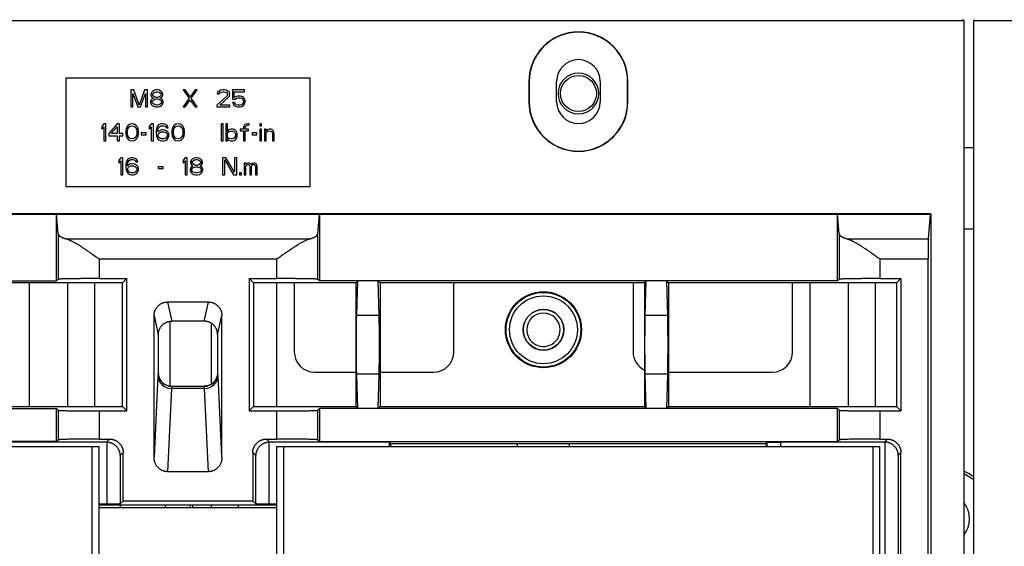
# Model space of a CAD drawing. Units: millimetres. Extents: x -992 to 2135, y -720 to 722.
# Drawn here: x 1256 to 1401, y 63 to 141 of the extents above; entities that cross this region are included whole.
import ezdxf

# ---------------------------------------------------------------- set-up
doc = ezdxf.new("R2010")
doc.units = ezdxf.units.MM

msp = doc.modelspace()

# ---------------------------------------------------------------- linework, layer by layer
for p, q in [((1166.56, 140.95), (1395.06, 140.95)), ((1395.06, 140.95), (1394.86, 141.05)), ((1395.06, 140.95), (1395.06, -24.75)), ((1396.56, 140.95), (1396.76, 141.05)), ((1396.56, -24.75), (1396.56, 140.95)), ((1396.56, 140.95), (1625.06, 140.95)), ((1262.81, 132.45), (1262.81, 116.45)), ((1298.81, 132.45), (1262.81, 132.45)), ((1298.81, 116.45), (1298.81, 132.45)), ((1272.84, 130.7), (1272.37, 130.7)), ((1272.37, 130.7), (1272.37, 128.2)), ((1273.62, 128.47), (1272.84, 130.7)), ((1274.4, 130.7), (1273.62, 128.47)), ((1274.87, 130.7), (1274.4, 130.7)), ((1274.87, 128.2), (1274.87, 130.7)), ((1275.86, 130.65), (1275.6, 130.49)), ((1276.12, 130.7), (1275.86, 130.65)), ((1276.33, 130.7), (1276.12, 130.7)), ((1276.59, 130.65), (1276.33, 130.7)), ((1276.85, 130.49), (1276.59, 130.65)), ((1280.08, 130.7), (1280.97, 129.48)), ((1280.39, 130.7), (1280.08, 130.7)), ((1281.12, 129.69), (1280.39, 130.7)), ((1281.85, 130.7), (1281.12, 129.69)), ((1281.28, 129.48), (1282.16, 130.7)), ((1282.16, 130.7), (1281.85, 130.7)), ((1285.39, 130.54), (1285.18, 130.33)), ((1285.6, 130.65), (1285.39, 130.54)), ((1285.97, 130.7), (1285.6, 130.65)), ((1286.17, 130.7), (1285.97, 130.7)), ((1286.49, 130.65), (1286.17, 130.7)), ((1286.7, 130.54), (1286.49, 130.65)), ((1286.9, 130.33), (1286.7, 130.54)), ((1287.37, 130.7), (1287.37, 129.32)), ((1289.14, 130.7), (1287.37, 130.7)), ((1289.14, 130.43), (1289.14, 130.7)), ((1331.02, 131.95), (1331.06, 131.95)), ((1331.02, 131.95), (1331.02, 128.95)), ((1331.06, 131.95), (1331.06, 128.95)), ((1335.16, 131.95), (1335.1, 131.95)), ((1335.1, 128.95), (1335.1, 131.95)), ((1341.46, 131.95), (1341.52, 131.95)), ((1341.52, 131.95), (1341.52, 128.95)), ((1345.56, 128.95), (1345.56, 131.95)), ((1345.6, 131.95), (1345.56, 131.95)), ((1345.6, 128.95), (1345.6, 131.95)), ((1272.68, 128.2), (1272.68, 130.17)), ((1272.68, 130.17), (1273.41, 128.2)), ((1273.83, 128.2), (1274.56, 130.17)), ((1274.56, 130.17), (1274.56, 128.2)), ((1275.39, 129.26), (1275.29, 129)), ((1275.45, 130.33), (1275.34, 130.06)), ((1275.34, 130.06), (1275.34, 129.9)), ((1275.34, 129.9), (1275.45, 129.69)), ((1275.6, 129.42), (1275.39, 129.26)), ((1275.6, 130.49), (1275.45, 130.33)), ((1275.45, 129.69), (1275.6, 129.53)), ((1275.55, 129), (1275.71, 129.21)), ((1275.6, 130.06), (1275.71, 130.22)), ((1275.6, 129.96), (1275.6, 130.06)), ((1275.71, 129.8), (1275.6, 129.96)), ((1275.6, 129.53), (1275.71, 129.48)), ((1275.71, 129.48), (1275.6, 129.42)), ((1275.71, 130.22), (1275.91, 130.38)), ((1275.91, 129.64), (1275.71, 129.8)), ((1275.71, 129.21), (1275.91, 129.32)), ((1275.91, 130.38), (1276.12, 130.43)), ((1276.12, 129.58), (1275.91, 129.64)), ((1275.91, 129.32), (1276.12, 129.37)), ((1276.12, 130.43), (1276.33, 130.43)), ((1276.33, 129.58), (1276.12, 129.58)), ((1276.12, 129.37), (1276.33, 129.37)), ((1276.33, 130.43), (1276.54, 130.38)), ((1276.54, 129.64), (1276.33, 129.58)), ((1276.33, 129.37), (1276.54, 129.32)), ((1276.54, 130.38), (1276.75, 130.22)), ((1276.75, 129.8), (1276.54, 129.64)), ((1276.54, 129.32), (1276.75, 129.21)), ((1276.75, 130.22), (1276.85, 130.06)), ((1276.85, 129.96), (1276.75, 129.8)), ((1276.75, 129.48), (1276.85, 129.53)), ((1276.85, 129.42), (1276.75, 129.48)), ((1276.75, 129.21), (1276.9, 129)), ((1277.01, 130.33), (1276.85, 130.49)), ((1276.85, 130.06), (1276.85, 129.96)), ((1276.85, 129.53), (1277.01, 129.69)), ((1277.06, 129.26), (1276.85, 129.42)), ((1277.11, 130.06), (1277.01, 130.33)), ((1277.01, 129.69), (1277.11, 129.9)), ((1277.16, 129), (1277.06, 129.26)), ((1277.11, 129.9), (1277.11, 130.06)), ((1280.97, 129.48), (1280.08, 128.2)), ((1280.39, 128.2), (1281.12, 129.21)), ((1281.12, 129.21), (1281.85, 128.2)), ((1282.16, 128.2), (1281.28, 129.48)), ((1286.54, 129.8), (1285.08, 128.47)), ((1285.18, 130.33), (1285.13, 130.11)), ((1285.13, 130.11), (1285.39, 130.11)), ((1285.39, 130.11), (1285.5, 130.27)), ((1285.5, 130.27), (1285.65, 130.38)), ((1285.5, 128.47), (1286.8, 129.64)), ((1285.65, 130.38), (1285.91, 130.43)), ((1285.91, 130.43), (1286.12, 130.43)), ((1286.12, 130.43), (1286.38, 130.38)), ((1286.38, 130.38), (1286.54, 130.27)), ((1286.54, 130.27), (1286.64, 130.11)), ((1286.64, 130.01), (1286.54, 129.8)), ((1286.64, 130.11), (1286.64, 130.01)), ((1286.8, 129.64), (1286.9, 129.8)), ((1286.96, 130.11), (1286.9, 130.33)), ((1286.9, 129.8), (1286.96, 130.01)), ((1286.96, 130.01), (1286.96, 130.11)), ((1287.37, 129.32), (1287.74, 129.32)), ((1287.63, 129.58), (1287.63, 130.43)), ((1287.63, 130.43), (1289.14, 130.43)), ((1287.89, 129.74), (1287.63, 129.58)), ((1287.74, 129.32), (1287.95, 129.48)), ((1288.15, 129.8), (1287.89, 129.74)), ((1287.95, 129.48), (1288.15, 129.53)), ((1288.47, 129.8), (1288.15, 129.8)), ((1288.15, 129.53), (1288.47, 129.53)), ((1288.73, 129.74), (1288.47, 129.8)), ((1288.47, 129.53), (1288.67, 129.48)), ((1288.67, 129.48), (1288.83, 129.37)), ((1288.99, 129.58), (1288.73, 129.74)), ((1288.83, 129.37), (1288.93, 129.21)), ((1288.93, 129.21), (1288.99, 129.05)), ((1289.14, 129.37), (1288.99, 129.58)), ((1289.25, 129.1), (1289.14, 129.37)), ((1289.25, 128.89), (1289.25, 129.1)), ((1272.37, 128.2), (1272.68, 128.2)), ((1273.41, 128.2), (1273.83, 128.2)), ((1274.56, 128.2), (1274.87, 128.2)), ((1275.29, 129), (1275.29, 128.84)), ((1275.29, 128.84), (1275.39, 128.57)), ((1275.39, 128.57), (1275.55, 128.41)), ((1275.55, 128.84), (1275.55, 129)), ((1275.71, 128.63), (1275.55, 128.84)), ((1275.55, 128.41), (1275.81, 128.25)), ((1275.91, 128.52), (1275.71, 128.63)), ((1275.81, 128.25), (1276.07, 128.2)), ((1276.12, 128.47), (1275.91, 128.52)), ((1276.07, 128.2), (1276.38, 128.2)), ((1276.33, 128.47), (1276.12, 128.47)), ((1276.54, 128.52), (1276.33, 128.47)), ((1276.38, 128.2), (1276.64, 128.25)), ((1276.75, 128.63), (1276.54, 128.52)), ((1276.64, 128.25), (1276.9, 128.41)), ((1276.9, 128.84), (1276.75, 128.63)), ((1276.9, 129), (1276.9, 128.84)), ((1276.9, 128.41), (1277.06, 128.57)), ((1277.06, 128.57), (1277.16, 128.84)), ((1277.16, 128.84), (1277.16, 129)), ((1280.08, 128.2), (1280.39, 128.2)), ((1281.85, 128.2), (1282.16, 128.2)), ((1285.08, 128.47), (1285.08, 128.2)), ((1285.08, 128.2), (1286.96, 128.2)), ((1286.96, 128.47), (1285.5, 128.47)), ((1286.96, 128.2), (1286.96, 128.47)), ((1287.37, 128.84), (1287.48, 128.63)), ((1287.68, 128.84), (1287.37, 128.84)), ((1287.48, 128.63), (1287.63, 128.41)), ((1287.63, 128.41), (1287.89, 128.25)), ((1287.79, 128.63), (1287.68, 128.84)), ((1287.95, 128.52), (1287.79, 128.63)), ((1287.89, 128.25), (1288.15, 128.2)), ((1288.15, 128.47), (1287.95, 128.52)), ((1288.47, 128.47), (1288.15, 128.47)), ((1288.15, 128.2), (1288.47, 128.2)), ((1288.67, 128.52), (1288.47, 128.47)), ((1288.47, 128.2), (1288.73, 128.25)), ((1288.83, 128.63), (1288.67, 128.52)), ((1288.73, 128.25), (1288.99, 128.41)), ((1288.93, 128.79), (1288.83, 128.63)), ((1288.99, 128.94), (1288.93, 128.79)), ((1288.99, 129.05), (1288.99, 128.94)), ((1288.99, 128.41), (1289.14, 128.63)), ((1289.14, 128.63), (1289.25, 128.89)), ((1331.02, 128.95), (1331.06, 128.95)), ((1335.16, 128.95), (1335.1, 128.95)), ((1341.46, 128.95), (1341.52, 128.95)), ((1345.6, 128.95), (1345.56, 128.95)), ((1268.41, 125.7), (1268.1, 125.33)), ((1268.1, 125.33), (1268.1, 124.9)), ((1268.1, 124.9), (1268.41, 125.27)), ((1268.73, 125.7), (1268.41, 125.7)), ((1268.41, 125.27), (1268.41, 123.2)), ((1268.73, 123.2), (1268.73, 125.7)), ((1270.39, 125.7), (1269.14, 124.26)), ((1269.51, 124.26), (1270.39, 125.27)), ((1270.71, 125.7), (1270.39, 125.7)), ((1270.39, 125.27), (1270.39, 124.26)), ((1270.71, 124.26), (1270.71, 125.7)), ((1271.7, 124.96), (1271.64, 124.69)), ((1271.75, 125.11), (1271.7, 124.96)), ((1271.85, 125.33), (1271.75, 125.11)), ((1272.01, 125.49), (1271.85, 125.33)), ((1271.9, 124.64), (1271.96, 124.96)), ((1271.96, 124.96), (1272.16, 125.27)), ((1272.27, 125.65), (1272.01, 125.49)), ((1272.16, 125.27), (1272.32, 125.38)), ((1272.58, 125.7), (1272.27, 125.65)), ((1272.32, 125.38), (1272.58, 125.43)), ((1272.89, 125.65), (1272.58, 125.7)), ((1272.58, 125.43), (1272.84, 125.38)), ((1272.84, 125.38), (1273, 125.27)), ((1273.15, 125.49), (1272.89, 125.65)), ((1273, 125.27), (1273.21, 124.96)), ((1273.31, 125.33), (1273.15, 125.49)), ((1273.21, 124.96), (1273.26, 124.64)), ((1273.41, 125.11), (1273.31, 125.33)), ((1273.47, 124.96), (1273.41, 125.11)), ((1273.52, 124.69), (1273.47, 124.96)), ((1275.39, 125.7), (1275.08, 125.33)), ((1275.08, 125.33), (1275.08, 124.9)), ((1275.08, 124.9), (1275.39, 125.27)), ((1275.71, 125.7), (1275.39, 125.7)), ((1275.39, 125.27), (1275.39, 123.2)), ((1275.71, 123.2), (1275.71, 125.7)), ((1276.17, 125.01), (1276.12, 124.64)), ((1276.28, 125.27), (1276.17, 125.01)), ((1276.43, 125.49), (1276.28, 125.27)), ((1276.38, 124.64), (1276.43, 124.96)), ((1276.7, 124.74), (1276.38, 124.53)), ((1276.7, 125.65), (1276.43, 125.49)), ((1276.43, 124.96), (1276.49, 125.11)), ((1276.49, 125.11), (1276.59, 125.27)), ((1276.59, 125.27), (1276.75, 125.38)), ((1276.96, 125.7), (1276.7, 125.65)), ((1276.96, 124.8), (1276.7, 124.74)), ((1276.75, 125.38), (1276.9, 125.43)), ((1276.9, 125.43), (1277.22, 125.43)), ((1277.16, 125.7), (1276.96, 125.7)), ((1277.22, 124.8), (1276.96, 124.8)), ((1277.42, 125.65), (1277.16, 125.7)), ((1277.22, 125.43), (1277.37, 125.38)), ((1277.48, 124.74), (1277.22, 124.8)), ((1277.37, 125.38), (1277.53, 125.27)), ((1277.68, 125.49), (1277.42, 125.65)), ((1277.74, 124.58), (1277.48, 124.74)), ((1277.53, 125.27), (1277.63, 125.11)), ((1277.63, 125.11), (1277.89, 125.11)), ((1277.84, 125.27), (1277.68, 125.49)), ((1277.89, 125.11), (1277.84, 125.27)), ((1278.47, 124.96), (1278.41, 124.69)), ((1278.52, 125.11), (1278.47, 124.96)), ((1278.62, 125.33), (1278.52, 125.11)), ((1278.78, 125.49), (1278.62, 125.33)), ((1278.67, 124.64), (1278.73, 124.96)), ((1278.73, 124.96), (1278.93, 125.27)), ((1279.04, 125.65), (1278.78, 125.49)), ((1278.93, 125.27), (1279.09, 125.38)), ((1279.35, 125.7), (1279.04, 125.65)), ((1279.09, 125.38), (1279.35, 125.43)), ((1279.66, 125.65), (1279.35, 125.7)), ((1279.35, 125.43), (1279.61, 125.38)), ((1279.61, 125.38), (1279.77, 125.27)), ((1279.92, 125.49), (1279.66, 125.65)), ((1279.77, 125.27), (1279.98, 124.96)), ((1280.08, 125.33), (1279.92, 125.49)), ((1279.98, 124.96), (1280.03, 124.64)), ((1280.18, 125.11), (1280.08, 125.33)), ((1280.24, 124.96), (1280.18, 125.11)), ((1280.29, 124.69), (1280.24, 124.96)), ((1285.97, 125.7), (1285.71, 125.7)), ((1285.71, 125.7), (1285.71, 123.2)), ((1285.97, 123.2), (1285.97, 125.7)), ((1286.64, 125.7), (1286.38, 125.7)), ((1286.38, 125.7), (1286.38, 123.2)), ((1286.64, 124.58), (1286.64, 125.7)), ((1286.8, 124.8), (1286.7, 124.69)), ((1286.9, 124.85), (1286.8, 124.8)), ((1287.11, 124.9), (1286.9, 124.85)), ((1287.42, 124.9), (1287.11, 124.9)), ((1287.63, 124.85), (1287.42, 124.9)), ((1287.79, 124.74), (1287.63, 124.85)), ((1287.95, 124.58), (1287.79, 124.74)), ((1288.99, 124.9), (1288.47, 124.9)), ((1288.47, 124.9), (1288.47, 124.69)), ((1289.04, 125.38), (1288.99, 125.22)), ((1288.99, 125.22), (1288.99, 124.9)), ((1289.14, 125.54), (1289.04, 125.38)), ((1289.35, 125.65), (1289.14, 125.54)), ((1289.25, 125.17), (1289.3, 125.33)), ((1289.25, 124.9), (1289.25, 125.17)), ((1289.72, 124.9), (1289.25, 124.9)), ((1289.3, 125.33), (1289.4, 125.43)), ((1289.61, 125.7), (1289.35, 125.65)), ((1289.4, 125.43), (1289.51, 125.49)), ((1289.51, 125.49), (1289.82, 125.54)), ((1289.82, 125.7), (1289.61, 125.7)), ((1289.72, 124.69), (1289.72, 124.9)), ((1289.82, 125.54), (1289.82, 125.7)), ((1291.64, 125.7), (1291.38, 125.7)), ((1291.38, 125.7), (1291.38, 125.43)), ((1291.38, 125.43), (1291.64, 125.43)), ((1291.38, 124.9), (1291.38, 123.2)), ((1291.64, 124.9), (1291.38, 124.9)), ((1291.64, 125.43), (1291.64, 125.7)), ((1291.64, 123.2), (1291.64, 124.9)), ((1292.06, 124.9), (1292.06, 123.2)), ((1292.32, 124.9), (1292.06, 124.9)), ((1292.32, 124.64), (1292.32, 124.9)), ((1292.42, 124.74), (1292.32, 124.64)), ((1292.58, 124.85), (1292.42, 124.74)), ((1292.79, 124.9), (1292.58, 124.85)), ((1293, 124.9), (1292.79, 124.9)), ((1293.15, 124.85), (1293, 124.9)), ((1293.31, 124.74), (1293.15, 124.85)), ((1293.41, 124.64), (1293.31, 124.74)), ((1269.14, 124.26), (1269.14, 123.94)), ((1269.14, 123.94), (1270.39, 123.94)), ((1270.39, 124.26), (1269.51, 124.26)), ((1270.39, 123.94), (1270.39, 123.2)), ((1271.23, 124.26), (1270.71, 124.26)), ((1270.71, 123.94), (1271.23, 123.94)), ((1270.71, 123.2), (1270.71, 123.94)), ((1271.23, 123.94), (1271.23, 124.26)), ((1271.64, 124.69), (1271.64, 124.21)), ((1271.64, 124.21), (1271.7, 123.94)), ((1271.7, 123.94), (1271.75, 123.79)), ((1271.75, 123.79), (1271.85, 123.57)), ((1271.85, 123.57), (1272.01, 123.41)), ((1271.9, 124.26), (1271.9, 124.64)), ((1271.96, 123.94), (1271.9, 124.26)), ((1272.16, 123.63), (1271.96, 123.94)), ((1272.01, 123.41), (1272.27, 123.25)), ((1272.32, 123.52), (1272.16, 123.63)), ((1272.58, 123.47), (1272.32, 123.52)), ((1272.84, 123.52), (1272.58, 123.47)), ((1273, 123.63), (1272.84, 123.52)), ((1272.89, 123.25), (1273.15, 123.41)), ((1273.21, 123.94), (1273, 123.63)), ((1273.15, 123.41), (1273.31, 123.57)), ((1273.26, 124.26), (1273.21, 123.94)), ((1273.26, 124.64), (1273.26, 124.26)), ((1273.31, 123.57), (1273.41, 123.79)), ((1273.41, 123.79), (1273.47, 123.94)), ((1273.47, 123.94), (1273.52, 124.21)), ((1273.52, 124.21), (1273.52, 124.69)), ((1273.93, 124.37), (1273.93, 124.1)), ((1274.66, 124.37), (1273.93, 124.37)), ((1273.93, 124.1), (1274.66, 124.1)), ((1274.66, 124.1), (1274.66, 124.37)), ((1276.12, 124.64), (1276.12, 124.26)), ((1276.12, 124.26), (1276.17, 123.89)), ((1276.17, 123.89), (1276.28, 123.63)), ((1276.28, 123.63), (1276.43, 123.41)), ((1276.38, 124.53), (1276.38, 124.64)), ((1276.43, 124.1), (1276.49, 124.26)), ((1276.43, 123.94), (1276.43, 124.1)), ((1276.49, 123.79), (1276.43, 123.94)), ((1276.43, 123.41), (1276.7, 123.25)), ((1276.49, 124.26), (1276.59, 124.37)), ((1276.59, 123.63), (1276.49, 123.79)), ((1276.59, 124.37), (1276.75, 124.48)), ((1276.75, 123.52), (1276.59, 123.63)), ((1276.75, 124.48), (1276.9, 124.53)), ((1276.9, 123.47), (1276.75, 123.52)), ((1276.9, 124.53), (1277.27, 124.53)), ((1277.27, 123.47), (1276.9, 123.47)), ((1277.27, 124.53), (1277.42, 124.48)), ((1277.42, 123.52), (1277.27, 123.47)), ((1277.42, 124.48), (1277.58, 124.37)), ((1277.58, 123.63), (1277.42, 123.52)), ((1277.48, 123.25), (1277.74, 123.41)), ((1277.58, 124.37), (1277.68, 124.26)), ((1277.68, 123.79), (1277.58, 123.63)), ((1277.68, 124.26), (1277.74, 124.1)), ((1277.74, 123.94), (1277.68, 123.79)), ((1277.89, 124.42), (1277.74, 124.58)), ((1277.74, 124.1), (1277.74, 123.94)), ((1277.74, 123.41), (1277.89, 123.63)), ((1278, 124.16), (1277.89, 124.42)), ((1277.89, 123.63), (1278, 123.89)), ((1278, 123.89), (1278, 124.16)), ((1278.41, 124.69), (1278.41, 124.21)), ((1278.41, 124.21), (1278.47, 123.94)), ((1278.47, 123.94), (1278.52, 123.79)), ((1278.52, 123.79), (1278.62, 123.57)), ((1278.62, 123.57), (1278.78, 123.41)), ((1278.67, 124.26), (1278.67, 124.64)), ((1278.73, 123.94), (1278.67, 124.26)), ((1278.93, 123.63), (1278.73, 123.94)), ((1278.78, 123.41), (1279.04, 123.25)), ((1279.09, 123.52), (1278.93, 123.63)), ((1279.35, 123.47), (1279.09, 123.52)), ((1279.61, 123.52), (1279.35, 123.47)), ((1279.77, 123.63), (1279.61, 123.52)), ((1279.66, 123.25), (1279.92, 123.41)), ((1279.98, 123.94), (1279.77, 123.63)), ((1279.92, 123.41), (1280.08, 123.57)), ((1280.03, 124.26), (1279.98, 123.94)), ((1280.03, 124.64), (1280.03, 124.26)), ((1280.08, 123.57), (1280.18, 123.79)), ((1280.18, 123.79), (1280.24, 123.94)), ((1280.24, 123.94), (1280.29, 124.21)), ((1280.29, 124.21), (1280.29, 124.69)), ((1286.7, 124.69), (1286.64, 124.58)), ((1286.64, 124.32), (1286.75, 124.48)), ((1286.64, 123.79), (1286.64, 124.32)), ((1286.75, 123.63), (1286.64, 123.79)), ((1286.64, 123.2), (1286.64, 123.52)), ((1286.64, 123.52), (1286.7, 123.41)), ((1286.7, 123.41), (1286.8, 123.31)), ((1286.75, 124.48), (1286.9, 124.58)), ((1286.9, 123.52), (1286.75, 123.63)), ((1286.8, 123.31), (1286.9, 123.25)), ((1286.9, 124.58), (1287.11, 124.64)), ((1287.11, 123.47), (1286.9, 123.52)), ((1287.11, 124.64), (1287.42, 124.64)), ((1287.32, 123.47), (1287.11, 123.47)), ((1287.53, 123.52), (1287.32, 123.47)), ((1287.42, 124.64), (1287.63, 124.53)), ((1287.68, 123.63), (1287.53, 123.52)), ((1287.63, 124.53), (1287.74, 124.37)), ((1287.63, 123.25), (1287.79, 123.36)), ((1287.79, 123.89), (1287.68, 123.63)), ((1287.74, 124.37), (1287.79, 124.21)), ((1287.79, 124.21), (1287.79, 123.89)), ((1287.79, 123.36), (1288, 123.63)), ((1288, 124.48), (1287.95, 124.58)), ((1288.05, 124.26), (1288, 124.48)), ((1288, 123.63), (1288.05, 123.84)), ((1288.05, 123.84), (1288.05, 124.26)), ((1288.47, 124.69), (1288.99, 124.69)), ((1288.99, 124.69), (1288.99, 123.2)), ((1289.25, 124.69), (1289.72, 124.69)), ((1289.25, 123.2), (1289.25, 124.69)), ((1290.97, 124.37), (1290.24, 124.37)), ((1290.24, 124.37), (1290.24, 124.1)), ((1290.24, 124.1), (1290.97, 124.1)), ((1290.97, 124.1), (1290.97, 124.37)), ((1292.32, 124.42), (1292.42, 124.53)), ((1292.32, 123.2), (1292.32, 124.42)), ((1292.42, 124.53), (1292.58, 124.64)), ((1292.58, 124.64), (1292.79, 124.69)), ((1292.79, 124.69), (1293, 124.64)), ((1293, 124.64), (1293.1, 124.58)), ((1293.1, 124.58), (1293.21, 124.48)), ((1293.21, 124.48), (1293.26, 124.21)), ((1293.26, 124.21), (1293.26, 123.2)), ((1293.47, 124.48), (1293.41, 124.64)), ((1293.52, 124.21), (1293.47, 124.48)), ((1293.52, 123.2), (1293.52, 124.21)), ((1268.41, 123.2), (1268.73, 123.2)), ((1270.39, 123.2), (1270.71, 123.2)), ((1272.27, 123.25), (1272.58, 123.2)), ((1272.58, 123.2), (1272.89, 123.25)), ((1275.39, 123.2), (1275.71, 123.2)), ((1276.7, 123.25), (1276.96, 123.2)), ((1276.96, 123.2), (1277.22, 123.2)), ((1277.22, 123.2), (1277.48, 123.25)), ((1279.04, 123.25), (1279.35, 123.2)), ((1279.35, 123.2), (1279.66, 123.25)), ((1285.71, 123.2), (1285.97, 123.2)), ((1286.38, 123.2), (1286.64, 123.2)), ((1286.9, 123.25), (1287.11, 123.2)), ((1287.11, 123.2), (1287.42, 123.2)), ((1287.42, 123.2), (1287.63, 123.25)), ((1288.99, 123.2), (1289.25, 123.2)), ((1291.38, 123.2), (1291.64, 123.2)), ((1292.06, 123.2), (1292.32, 123.2)), ((1293.26, 123.2), (1293.52, 123.2)), ((1396.56, 122.17), (1395.06, 122.17)), ((1270.91, 120.7), (1270.6, 120.33)), ((1271.23, 120.7), (1270.91, 120.7)), ((1271.23, 118.2), (1271.23, 120.7)), ((1271.96, 120.49), (1271.8, 120.27)), ((1272.22, 120.65), (1271.96, 120.49)), ((1272.11, 120.27), (1272.27, 120.38)), ((1272.48, 120.7), (1272.22, 120.65)), ((1272.27, 120.38), (1272.42, 120.43)), ((1272.42, 120.43), (1272.74, 120.43)), ((1272.68, 120.7), (1272.48, 120.7)), ((1272.95, 120.65), (1272.68, 120.7)), ((1272.74, 120.43), (1272.89, 120.38)), ((1272.89, 120.38), (1273.05, 120.27)), ((1273.21, 120.49), (1272.95, 120.65)), ((1273.36, 120.27), (1273.21, 120.49)), ((1280.39, 120.7), (1280.08, 120.33)), ((1280.71, 120.7), (1280.39, 120.7)), ((1280.71, 118.2), (1280.71, 120.7)), ((1281.43, 120.49), (1281.28, 120.33)), ((1281.7, 120.65), (1281.43, 120.49)), ((1281.54, 120.22), (1281.75, 120.38)), ((1281.96, 120.7), (1281.7, 120.65)), ((1281.75, 120.38), (1281.96, 120.43)), ((1282.16, 120.7), (1281.96, 120.7)), ((1281.96, 120.43), (1282.16, 120.43)), ((1282.42, 120.65), (1282.16, 120.7)), ((1282.16, 120.43), (1282.37, 120.38)), ((1282.37, 120.38), (1282.58, 120.22)), ((1282.68, 120.49), (1282.42, 120.65)), ((1282.84, 120.33), (1282.68, 120.49)), ((1285.91, 120.7), (1285.91, 118.2)), ((1286.38, 120.7), (1285.91, 120.7)), ((1286.23, 118.2), (1286.23, 120.38)), ((1286.23, 120.38), (1287.53, 118.2)), ((1287.68, 118.57), (1286.38, 120.7)), ((1288, 120.7), (1287.68, 120.7)), ((1287.68, 120.7), (1287.68, 118.57)), ((1288, 118.2), (1288, 120.7)), ((1270.6, 120.33), (1270.6, 119.9)), ((1270.6, 119.9), (1270.91, 120.27)), ((1270.91, 120.27), (1270.91, 118.2)), ((1271.7, 120.01), (1271.64, 119.64)), ((1271.64, 119.64), (1271.64, 119.26)), ((1271.64, 119.26), (1271.7, 118.89)), ((1271.8, 120.27), (1271.7, 120.01)), ((1271.9, 119.64), (1271.96, 119.96)), ((1272.22, 119.74), (1271.9, 119.53)), ((1271.9, 119.53), (1271.9, 119.64)), ((1271.96, 119.96), (1272.01, 120.11)), ((1271.96, 119.1), (1272.01, 119.26)), ((1271.96, 118.94), (1271.96, 119.1)), ((1272.01, 118.79), (1271.96, 118.94)), ((1272.01, 120.11), (1272.11, 120.27)), ((1272.01, 119.26), (1272.11, 119.37)), ((1272.11, 119.37), (1272.27, 119.48)), ((1272.48, 119.8), (1272.22, 119.74)), ((1272.27, 119.48), (1272.42, 119.53)), ((1272.42, 119.53), (1272.79, 119.53)), ((1272.74, 119.8), (1272.48, 119.8)), ((1273, 119.74), (1272.74, 119.8)), ((1272.79, 119.53), (1272.95, 119.48)), ((1272.95, 119.48), (1273.1, 119.37)), ((1273.26, 119.58), (1273, 119.74)), ((1273.05, 120.27), (1273.15, 120.11)), ((1273.1, 119.37), (1273.21, 119.26)), ((1273.15, 120.11), (1273.41, 120.11)), ((1273.21, 119.26), (1273.26, 119.1)), ((1273.26, 118.94), (1273.21, 118.79)), ((1273.41, 119.42), (1273.26, 119.58)), ((1273.26, 119.1), (1273.26, 118.94)), ((1273.41, 120.11), (1273.36, 120.27)), ((1273.52, 119.16), (1273.41, 119.42)), ((1273.52, 118.89), (1273.52, 119.16)), ((1276.43, 119.37), (1276.43, 119.1)), ((1277.16, 119.37), (1276.43, 119.37)), ((1276.43, 119.1), (1277.16, 119.1)), ((1277.16, 119.1), (1277.16, 119.37)), ((1280.08, 120.33), (1280.08, 119.9)), ((1280.08, 119.9), (1280.39, 120.27)), ((1280.39, 120.27), (1280.39, 118.2)), ((1281.23, 119.26), (1281.12, 119)), ((1281.12, 119), (1281.12, 118.84)), ((1281.28, 120.33), (1281.17, 120.06)), ((1281.17, 120.06), (1281.17, 119.9)), ((1281.17, 119.9), (1281.28, 119.69)), ((1281.43, 119.42), (1281.23, 119.26)), ((1281.28, 119.69), (1281.43, 119.53)), ((1281.38, 119), (1281.54, 119.21)), ((1281.38, 118.84), (1281.38, 119)), ((1281.43, 120.06), (1281.54, 120.22)), ((1281.43, 119.96), (1281.43, 120.06)), ((1281.54, 119.8), (1281.43, 119.96)), ((1281.43, 119.53), (1281.54, 119.48)), ((1281.54, 119.48), (1281.43, 119.42)), ((1281.75, 119.64), (1281.54, 119.8)), ((1281.54, 119.21), (1281.75, 119.32)), ((1281.96, 119.58), (1281.75, 119.64)), ((1281.75, 119.32), (1281.96, 119.37)), ((1282.16, 119.58), (1281.96, 119.58)), ((1281.96, 119.37), (1282.16, 119.37)), ((1282.37, 119.64), (1282.16, 119.58)), ((1282.16, 119.37), (1282.37, 119.32)), ((1282.58, 119.8), (1282.37, 119.64)), ((1282.37, 119.32), (1282.58, 119.21)), ((1282.58, 120.22), (1282.68, 120.06)), ((1282.68, 119.96), (1282.58, 119.8)), ((1282.58, 119.48), (1282.68, 119.53)), ((1282.68, 119.42), (1282.58, 119.48)), ((1282.58, 119.21), (1282.74, 119)), ((1282.68, 120.06), (1282.68, 119.96)), ((1282.68, 119.53), (1282.84, 119.69)), ((1282.89, 119.26), (1282.68, 119.42)), ((1282.74, 119), (1282.74, 118.84)), ((1282.95, 120.06), (1282.84, 120.33)), ((1282.84, 119.69), (1282.95, 119.9)), ((1283, 119), (1282.89, 119.26)), ((1282.95, 119.9), (1282.95, 120.06)), ((1283, 118.84), (1283, 119)), ((1289.35, 119.9), (1289.09, 119.9)), ((1289.09, 119.9), (1289.09, 118.2)), ((1289.35, 119.74), (1289.35, 119.9)), ((1289.46, 119.85), (1289.35, 119.74)), ((1289.35, 119.53), (1289.46, 119.64)), ((1289.35, 118.2), (1289.35, 119.53)), ((1289.61, 119.9), (1289.46, 119.85)), ((1289.46, 119.64), (1289.61, 119.69)), ((1289.82, 119.9), (1289.61, 119.9)), ((1289.61, 119.69), (1289.72, 119.69)), ((1289.72, 119.69), (1289.82, 119.64)), ((1289.98, 119.85), (1289.82, 119.9)), ((1289.82, 119.64), (1289.87, 119.58)), ((1289.87, 119.58), (1289.92, 119.48)), ((1289.92, 119.48), (1289.92, 118.2)), ((1290.13, 119.69), (1289.98, 119.85)), ((1290.29, 119.85), (1290.13, 119.69)), ((1290.18, 119.48), (1290.24, 119.58)), ((1290.18, 118.2), (1290.18, 119.48)), ((1290.24, 119.58), (1290.29, 119.64)), ((1290.45, 119.9), (1290.29, 119.85)), ((1290.29, 119.64), (1290.39, 119.69)), ((1290.39, 119.69), (1290.55, 119.69)), ((1290.65, 119.9), (1290.45, 119.9)), ((1290.55, 119.69), (1290.65, 119.64)), ((1290.81, 119.85), (1290.65, 119.9)), ((1290.65, 119.64), (1290.71, 119.58)), ((1290.71, 119.58), (1290.76, 119.48)), ((1290.76, 119.48), (1290.76, 118.2)), ((1290.91, 119.74), (1290.81, 119.85)), ((1291.02, 119.48), (1290.91, 119.74)), ((1291.02, 118.2), (1291.02, 119.48)), ((1270.91, 118.2), (1271.23, 118.2)), ((1271.7, 118.89), (1271.8, 118.63)), ((1271.8, 118.63), (1271.96, 118.41)), ((1271.96, 118.41), (1272.22, 118.25)), ((1272.11, 118.63), (1272.01, 118.79)), ((1272.27, 118.52), (1272.11, 118.63)), ((1272.22, 118.25), (1272.48, 118.2)), ((1272.42, 118.47), (1272.27, 118.52)), ((1272.79, 118.47), (1272.42, 118.47)), ((1272.48, 118.2), (1272.74, 118.2)), ((1272.74, 118.2), (1273, 118.25)), ((1272.95, 118.52), (1272.79, 118.47)), ((1273.1, 118.63), (1272.95, 118.52)), ((1273, 118.25), (1273.26, 118.41)), ((1273.21, 118.79), (1273.1, 118.63)), ((1273.26, 118.41), (1273.41, 118.63)), ((1273.41, 118.63), (1273.52, 118.89)), ((1280.39, 118.2), (1280.71, 118.2)), ((1281.12, 118.84), (1281.23, 118.57)), ((1281.23, 118.57), (1281.38, 118.41)), ((1281.54, 118.63), (1281.38, 118.84)), ((1281.38, 118.41), (1281.64, 118.25)), ((1281.75, 118.52), (1281.54, 118.63)), ((1281.64, 118.25), (1281.9, 118.2)), ((1281.96, 118.47), (1281.75, 118.52)), ((1281.9, 118.2), (1282.22, 118.2)), ((1282.16, 118.47), (1281.96, 118.47)), ((1282.37, 118.52), (1282.16, 118.47)), ((1282.22, 118.2), (1282.48, 118.25)), ((1282.58, 118.63), (1282.37, 118.52)), ((1282.48, 118.25), (1282.74, 118.41)), ((1282.74, 118.84), (1282.58, 118.63)), ((1282.74, 118.41), (1282.89, 118.57)), ((1282.89, 118.57), (1283, 118.84)), ((1285.91, 118.2), (1286.23, 118.2)), ((1287.53, 118.2), (1288, 118.2)), ((1288.67, 118.47), (1288.41, 118.47)), ((1288.41, 118.47), (1288.41, 118.2)), ((1288.41, 118.2), (1288.67, 118.2)), ((1288.67, 118.2), (1288.67, 118.47)), ((1289.09, 118.2), (1289.35, 118.2)), ((1289.92, 118.2), (1290.18, 118.2)), ((1290.76, 118.2), (1291.02, 118.2)), ((1262.81, 116.45), (1298.81, 116.45)), ((1390.21, 112.45), (1171.41, 112.45)), ((1185.16, 112.4), (1261.46, 112.4)), ((1261.46, 102.55), (1261.46, 112.4)), ((1261.46, 112.4), (1300.16, 112.4)), ((1261.71, 109.48), (1261.46, 112.4)), ((1299.91, 109.48), (1300.16, 112.4)), ((1300.16, 112.4), (1300.16, 102.55)), ((1300.16, 112.4), (1376.46, 112.4)), ((1376.46, 102.55), (1376.46, 112.4)), ((1376.71, 109.48), (1376.46, 112.4)), ((1376.46, 112.4), (1390.16, 112.4)), ((1389.85, 108.75), (1390.16, 112.4)), ((1390.16, 112.4), (1390.21, 112.45)), ((1390.21, 112.45), (1390.21, -24.75)), ((1261.71, 109.48), (1261.71, 102.8)), ((1299.91, 102.8), (1299.91, 109.48)), ((1376.71, 109.48), (1376.71, 102.8)), ((1396.56, 110.17), (1395.06, 110.17)), ((1262.91, 108.75), (1298.71, 108.75)), ((1377.91, 108.75), (1389.85, 108.75)), ((1267.71, 105.81), (1293.91, 105.81)), ((1267.71, 105.81), (1267.71, 102.9)), ((1293.91, 102.9), (1293.91, 105.81)), ((1382.71, 105.81), (1382.71, 102.9)), ((1382.71, 105.81), (1389.81, 105.81)), ((1389.81, -26.4), (1389.81, 105.81)), ((1234.31, 102.55), (1261.46, 102.55)), ((1271.18, 102.27), (1234.59, 102.27)), ((1257.46, 84.03), (1257.46, 102.27)), ((1261.46, 102.55), (1261.71, 102.8)), ((1263.06, 102.27), (1263.06, 84.03)), ((1267.06, 102.27), (1267.06, 84.03)), ((1267.71, 102.9), (1271.81, 102.9)), ((1271.18, 102.27), (1271.81, 102.9)), ((1271.18, 84.03), (1271.18, 102.27)), ((1271.81, 83.4), (1271.81, 102.9)), ((1289.81, 102.9), (1290.44, 102.27)), ((1289.81, 102.9), (1289.81, 83.4)), ((1289.81, 102.9), (1293.91, 102.9)), ((1305.53, 102.27), (1290.44, 102.27)), ((1290.44, 102.27), (1290.44, 84.03)), ((1293.86, 102.27), (1293.86, 84.03)), ((1296.46, 102.11), (1296.46, 92.11)), ((1300.16, 102.55), (1299.91, 102.8)), ((1305.81, 102.55), (1300.16, 102.55)), ((1305.53, 102.27), (1305.81, 102.55)), ((1305.53, 102.27), (1305.53, 84.03)), ((1305.66, 97.48), (1305.81, 102.55)), ((1308.81, 102.55), (1305.81, 102.55)), ((1348.31, 102.55), (1308.81, 102.55)), ((1309.09, 102.27), (1308.81, 102.55)), ((1308.96, 97.48), (1308.81, 102.55)), ((1309.09, 102.27), (1309.09, 84.03)), ((1348.03, 102.27), (1309.09, 102.27)), ((1319.96, 92.11), (1319.96, 102.11)), ((1346.36, 102.11), (1346.36, 92.11)), ((1348.03, 102.27), (1348.31, 102.55)), ((1348.03, 102.27), (1348.03, 84.03)), ((1348.16, 97.48), (1348.31, 102.55)), ((1351.31, 102.55), (1348.31, 102.55)), ((1376.46, 102.55), (1351.31, 102.55)), ((1351.59, 102.27), (1351.31, 102.55)), ((1351.46, 97.48), (1351.31, 102.55)), ((1385.18, 102.27), (1351.59, 102.27)), ((1351.59, 102.27), (1351.59, 84.03)), ((1369.86, 92.11), (1369.86, 102.11)), ((1372.46, 84.03), (1372.46, 102.27)), ((1376.46, 102.55), (1376.71, 102.8)), ((1378.06, 102.27), (1378.06, 84.03)), ((1382.06, 84.03), (1382.06, 102.27)), ((1382.71, 102.9), (1385.81, 102.9)), ((1385.18, 102.27), (1385.81, 102.9)), ((1385.18, 102.27), (1385.18, 84.03)), ((1385.81, 102.9), (1385.81, 83.4)), ((1277.81, 99.45), (1278.43, 96.62)), ((1283.81, 99.45), (1277.81, 99.45)), ((1283.19, 96.62), (1283.81, 99.45)), ((1275.81, 76.57), (1275.81, 97.45)), ((1275.81, 97.45), (1276.44, 94.62)), ((1285.18, 94.62), (1285.81, 97.45)), ((1285.81, 76.57), (1285.81, 97.45)), ((1308.96, 97.48), (1305.66, 97.48)), ((1351.46, 97.48), (1348.16, 97.48)), ((1278.16, 87.05), (1278.16, 96.61)), ((1283.19, 96.62), (1278.43, 96.62)), ((1284.26, 87.35), (1284.26, 96.31)), ((1276.44, 94.62), (1276.44, 89.03)), ((1285.18, 94.62), (1285.18, 89.03)), ((1276.39, 88.6), (1275.81, 76.57)), ((1276.44, 89.03), (1276.43, 89.02)), ((1285.19, 89.02), (1285.18, 89.03)), ((1285.81, 76.57), (1285.23, 88.6)), ((1299.46, 89.11), (1305.53, 89.11)), ((1305.81, 83.75), (1305.66, 88.82)), ((1308.96, 88.82), (1305.66, 88.82)), ((1308.81, 83.75), (1308.96, 88.82)), ((1309.09, 89.11), (1316.96, 89.11)), ((1351.46, 88.82), (1348.16, 88.82)), ((1348.31, 83.75), (1348.16, 88.82)), ((1351.31, 83.75), (1351.46, 88.82)), ((1351.59, 89.11), (1366.86, 89.11)), ((1278.44, 87.03), (1278.43, 87.02)), ((1283.19, 87.02), (1278.43, 87.02)), ((1278.44, 87.03), (1283.18, 87.03)), ((1283.19, 87.02), (1283.18, 87.03)), ((1278.39, 86.72), (1277.8, 74.45)), ((1283.23, 86.72), (1278.39, 86.72)), ((1283.82, 74.45), (1283.23, 86.72)), ((1234.31, 83.75), (1261.46, 83.75)), ((1234.59, 84.03), (1271.18, 84.03)), ((1261.46, 83.75), (1261.71, 83.5)), ((1261.46, 78.9), (1261.46, 83.75)), ((1261.71, 83.5), (1261.71, 79.14)), ((1267.71, 83.4), (1271.81, 83.4)), ((1267.71, 83.4), (1267.71, 79.25)), ((1271.81, 83.4), (1271.18, 84.03)), ((1290.44, 84.03), (1289.81, 83.4)), ((1289.81, 83.4), (1293.91, 83.4)), ((1290.44, 84.03), (1305.53, 84.03)), ((1293.91, 79.25), (1293.91, 83.4)), ((1300.16, 83.75), (1299.91, 83.5)), ((1299.91, 79.14), (1299.91, 83.5)), ((1300.16, 83.75), (1300.16, 78.9)), ((1305.81, 83.75), (1300.16, 83.75)), ((1305.53, 84.03), (1305.81, 83.75)), ((1308.81, 83.75), (1305.81, 83.75)), ((1309.09, 84.03), (1308.81, 83.75)), ((1348.31, 83.75), (1308.81, 83.75)), ((1309.09, 84.03), (1348.03, 84.03)), ((1348.03, 84.03), (1348.31, 83.75)), ((1351.31, 83.75), (1348.31, 83.75)), ((1351.59, 84.03), (1351.31, 83.75)), ((1376.46, 83.75), (1351.31, 83.75)), ((1351.59, 84.03), (1385.18, 84.03)), ((1376.46, 78.9), (1376.46, 83.75)), ((1376.46, 83.75), (1376.71, 83.5)), ((1376.71, 83.5), (1376.71, 79.14)), ((1382.71, 83.4), (1385.81, 83.4)), ((1382.71, 83.4), (1382.71, 79.25)), ((1385.18, 84.03), (1385.81, 83.4)), ((1261.46, 78.9), (1185.16, 78.9)), ((1268.81, 78.79), (1251.13, 78.79)), ((1261.71, 79.14), (1261.46, 78.9)), ((1267.71, 79.25), (1269.27, 79.25)), ((1269.27, 79.25), (1268.81, 78.79)), ((1268.84, 78.79), (1268.84, 69.67)), ((1292.35, 79.25), (1293.91, 79.25)), ((1292.81, 78.79), (1292.35, 79.25)), ((1292.78, 69.67), (1292.78, 78.79)), ((1310.49, 78.79), (1292.81, 78.79)), ((1299.91, 79.14), (1300.16, 78.9)), ((1300.16, 78.9), (1376.46, 78.9)), ((1310.66, 78.62), (1310.49, 78.79)), ((1310.49, 78.16), (1310.49, 78.79)), ((1310.66, 78.16), (1310.66, 78.62)), ((1310.66, 78.62), (1365.96, 78.62)), ((1329.36, 78.16), (1329.36, 78.62)), ((1336.96, 78.62), (1336.96, 78.16)), ((1365.96, 78.62), (1366.13, 78.79)), ((1365.96, 78.62), (1365.96, 78.16)), ((1366.13, 78.16), (1366.13, 78.79)), ((1368.13, 78.16), (1368.13, 78.82)), ((1383.39, 78.82), (1368.13, 78.82)), ((1376.71, 79.14), (1376.46, 78.9)), ((1382.71, 79.25), (1383.81, 79.25)), ((1383.81, 79.25), (1383.39, 78.82)), ((1383.42, 78.82), (1383.42, -16.57)), ((1179.91, 78.16), (1266.71, 78.16)), ((1266.71, 78.16), (1267.71, 78.16)), ((1266.71, -16.15), (1266.71, 78.16)), ((1267.71, -16.15), (1267.71, 78.16)), ((1271.27, 77.25), (1270.84, 76.82)), ((1271.27, 70.12), (1271.27, 77.25)), ((1290.78, 76.82), (1290.35, 77.25)), ((1290.35, 77.25), (1290.35, 70.12)), ((1293.91, -16.15), (1293.91, 78.16)), ((1293.91, 78.16), (1294.91, 78.16)), ((1294.91, -16.15), (1294.91, 78.16)), ((1294.91, 78.16), (1381.71, 78.16)), ((1381.71, 78.16), (1382.71, 78.16)), ((1381.71, -16.15), (1381.71, 78.16)), ((1382.71, -16.15), (1382.71, 78.16)), ((1385.81, 77.25), (1385.42, 76.86)), ((1385.42, 76.86), (1385.42, -14.61)), ((1385.81, -15), (1385.81, 77.25)), ((1270.84, 76.82), (1270.84, 69.7)), ((1290.78, 69.7), (1290.78, 76.82)), ((1283.82, 74.45), (1277.8, 74.45)), ((1268.84, 69.67), (1267.71, 69.67)), ((1271.27, 70.12), (1270.84, 69.7)), ((1290.35, 70.12), (1271.27, 70.12)), ((1290.78, 69.7), (1290.35, 70.12)), ((1293.91, 69.67), (1292.78, 69.67)), ((1293.91, 69.5), (1267.71, 69.5)), ((1293.91, 69.12), (1267.71, 69.12)), ((1284.26, 69.12), (1284.26, 69.5)), ((1288.26, 69.12), (1288.26, 69.5)), ((1293.86, 69.5), (1293.86, 69.12))]:
    msp.add_line(p, q)
for centre, radius in [((1338.31, 130.17), 2.65), ((1333.16, 95.36), 5.6), ((1333.16, 95.36), 5.5), ((1333.16, 95.36), 5), ((1333.16, 95.36), 3)]:
    msp.add_circle(centre, radius)
for centre, radius, start, end in [((1338.31, 131.95), 7.29, 0, 180), ((1338.31, 131.95), 7.25, 0, 180), ((1338.31, 131.95), 3.21, 0, 180), ((1338.31, 130.17), 3, 0, 180), ((1338.31, 130.17), 3, 180, 0), ((1338.31, 128.95), 7.29, 180, 0), ((1338.31, 128.95), 7.25, 180, 0), ((1338.31, 128.95), 3.21, 180, 0), ((1299.46, 102.11), 3, 176.8422, 180), ((1316.96, 102.11), 3, 0, 3.1578), ((1349.36, 102.11), 3, 176.8422, 180), ((1366.86, 102.11), 3, 0, 3.1578), ((1333.16, 95.36), 3, 90, 180), ((1333.16, 95.36), 3, 0, 180), ((1333.16, 95.36), 2.46, 90, 180), ((1333.16, 95.36), 3, 225, 90), ((1333.16, 95.36), 2.46, 0, 90), ((1333.16, 95.36), 3, 180, 225), ((1333.16, 95.36), 3, 180, 0), ((1333.16, 95.36), 2.46, 180, 225), ((1333.16, 95.36), 2.46, 225, 0), ((1299.46, 92.11), 3, 180, 270), ((1316.96, 92.11), 3, 270, 0), ((1349.36, 92.11), 3, 180, 243.7357), ((1366.86, 92.11), 3, 270, 0), ((1392.16, 67.51), 7.56, 54.3961, 67.4364), ((1392.16, 67.51), 7.2, 52.3301, 66.2481), ((1392.16, 67.51), 3.77, 320.1936, 39.8064), ((1274.16, 67.51), 3.78, 148.1821, 154.6392), ((1274.16, 67.51), 3.78, 25.3608, 31.8179), ((1274.16, 67.51), 7.2, 12.9775, 16.0469), ((1274.16, 67.51), 7.56, 12.3531, 15.2682)]:
    msp.add_arc(centre, radius, start, end)
for centre, major_axis, ratio, start_param, end_param in [((1278.39, 88.6), (-2, 0.1), 0.939566, 0.050998, 1.615825), ((1278.43, 89.02), (1.41, -1.41), 0.999695, 3.927143, 5.497635), ((1283.19, 89.02), (1.41, 1.41), 0.999695, 3.927143, 5.497635), ((1283.23, 88.6), (2, 0.1), 0.939566, 4.66736, 6.232188), ((1268.81, 76.79), (-1.41, -1.41), 0.999695, 3.90969, 3.926839), ((1292.81, 76.79), (-1.41, 1.41), 0.999695, 5.497939, 5.515088), ((1383.39, 76.82), (-1.41, -1.41), 0.999695, 3.90969, 3.926839)]:
    msp.add_ellipse(centre, major_axis=major_axis, ratio=ratio, start_param=start_param, end_param=end_param)
for points, weights in [([(1261.71, 109.48), (1261.73, 109.21), (1262.14, 108.96), (1262.91, 108.75)], [1, 0.967425325783, 0.967425325783, 1]), ([(1298.71, 108.75), (1299.48, 108.96), (1299.89, 109.21), (1299.91, 109.48)], [1, 0.967425325783, 0.967425325783, 1]), ([(1376.71, 109.48), (1376.73, 109.21), (1377.14, 108.96), (1377.91, 108.75)], [1, 0.967425325783, 0.967425325783, 1]), ([(1389.85, 108.75), (1389.83, 108.45), (1389.81, 107.3), (1389.81, 105.81)], [1, 0.850330495448, 0.850330495448, 1]), ([(1267.71, 102.9), (1264.24, 102.9), (1261.77, 102.86), (1261.71, 102.8)], [1, 0.808833632769, 0.808833632769, 1]), ([(1299.91, 102.8), (1299.85, 102.86), (1297.38, 102.9), (1293.91, 102.9)], [1, 0.808833632769, 0.808833632769, 1]), ([(1382.71, 102.9), (1379.24, 102.9), (1376.77, 102.86), (1376.71, 102.8)], [1, 0.808833632769, 0.808833632769, 1]), ([(1275.81, 97.45), (1275.81, 98.62), (1276.64, 99.45), (1277.81, 99.45)], [1, 0.805060490827, 0.805060490827, 1]), ([(1283.81, 99.45), (1284.98, 99.45), (1285.81, 98.62), (1285.81, 97.45)], [1, 0.805060490827, 0.805060490827, 1]), ([(1305.66, 88.82), (1305.59, 90.98), (1305.59, 95.32), (1305.66, 97.48)], [1, 0.666666666668, 0.666666666668, 1]), ([(1308.96, 88.82), (1309.03, 90.98), (1309.03, 95.32), (1308.96, 97.48)], [1, 0.666666666668, 0.666666666668, 1]), ([(1348.16, 88.82), (1348.09, 90.98), (1348.09, 95.32), (1348.16, 97.48)], [1, 0.666666666668, 0.666666666668, 1]), ([(1351.46, 88.82), (1351.53, 90.98), (1351.53, 95.32), (1351.46, 97.48)], [1, 0.666666666668, 0.666666666668, 1]), ([(1276.44, 94.62), (1276.44, 95.8), (1277.26, 96.62), (1278.43, 96.62)], [1, 0.805060490827, 0.805060490827, 1]), ([(1285.18, 94.62), (1285.18, 95.8), (1284.36, 96.62), (1283.19, 96.62)], [1, 0.805060490827, 0.805060490827, 1]), ([(1276.44, 89.03), (1276.44, 87.86), (1277.26, 87.03), (1278.44, 87.03)], [1, 0.804809640383, 0.804809640383, 1]), ([(1285.18, 89.03), (1285.18, 87.86), (1284.35, 87.03), (1283.18, 87.03)], [1, 0.804809640383, 0.804809640383, 1]), ([(1261.71, 83.5), (1261.77, 83.44), (1264.24, 83.4), (1267.71, 83.4)], [1, 0.808833632769, 0.808833632769, 1]), ([(1293.91, 83.4), (1297.38, 83.4), (1299.85, 83.44), (1299.91, 83.5)], [1, 0.808833632769, 0.808833632769, 1]), ([(1376.71, 83.5), (1376.77, 83.44), (1379.24, 83.4), (1382.71, 83.4)], [1, 0.808833632769, 0.808833632769, 1]), ([(1267.71, 79.25), (1264.24, 79.25), (1261.77, 79.21), (1261.71, 79.14)], [1, 0.808833632769, 0.808833632769, 1]), ([(1270.84, 76.82), (1270.82, 77.96), (1270, 78.77), (1268.84, 78.79)], [1, 0.808833632767, 0.808833632767, 1]), ([(1269.27, 79.25), (1270.44, 79.25), (1271.27, 78.42), (1271.27, 77.25)], [1, 0.804809640386, 0.804809640386, 1]), ([(1290.35, 77.25), (1290.35, 78.42), (1291.18, 79.25), (1292.35, 79.25)], [1, 0.804809640394, 0.804809640394, 1]), ([(1292.78, 78.79), (1291.62, 78.77), (1290.8, 77.96), (1290.78, 76.82)], [1, 0.808833632771, 0.808833632771, 1]), ([(1299.91, 79.14), (1299.85, 79.21), (1297.38, 79.25), (1293.91, 79.25)], [1, 0.808833632769, 0.808833632769, 1]), ([(1366.13, 78.79), (1366.15, 78.81), (1366.97, 78.82), (1368.13, 78.82)], [1, 0.808833632769, 0.808833632769, 1]), ([(1382.71, 79.25), (1379.24, 79.25), (1376.77, 79.21), (1376.71, 79.14)], [1, 0.808833632769, 0.808833632769, 1]), ([(1385.42, 76.86), (1385.4, 78), (1384.58, 78.8), (1383.42, 78.82)], [1, 0.808833632771, 0.808833632771, 1]), ([(1383.81, 79.25), (1384.98, 79.25), (1385.81, 78.42), (1385.81, 77.25)], [1, 0.804809640386, 0.804809640386, 1]), ([(1277.8, 74.45), (1276.63, 74.45), (1275.81, 75.32), (1275.81, 76.57)], [1, 0.806142685223, 0.806142685223, 1]), ([(1285.81, 76.57), (1285.81, 75.32), (1284.99, 74.45), (1283.82, 74.45)], [1, 0.806142685222, 0.806142685222, 1]), ([(1270.84, 69.7), (1270.82, 69.68), (1270, 69.67), (1268.84, 69.67)], [1, 0.808833632769, 0.808833632769, 1]), ([(1292.78, 69.67), (1291.62, 69.67), (1290.8, 69.68), (1290.78, 69.7)], [1, 0.808833632769, 0.808833632769, 1])]:
    msp.add_rational_spline(points, weights, degree=3)
for points, knots in [([(1262.91, 108.75), (1262.94, 108.74), (1262.99, 108.73), (1263.07, 108.7), (1263.15, 108.67), (1263.24, 108.64), (1263.33, 108.6), (1263.43, 108.56), (1263.53, 108.51), (1263.63, 108.46), (1263.75, 108.4), (1263.9, 108.33), (1264.09, 108.22), (1264.31, 108.1), (1264.53, 107.97), (1264.7, 107.86), (1264.86, 107.76), (1264.99, 107.68), (1265.13, 107.59), (1265.27, 107.5), (1265.41, 107.4), (1265.55, 107.31), (1265.69, 107.22), (1265.83, 107.12), (1265.98, 107.02), (1266.15, 106.9), (1266.33, 106.78), (1266.55, 106.62), (1266.82, 106.44), (1267.11, 106.23), (1267.37, 106.05), (1267.57, 105.91), (1267.67, 105.84), (1267.71, 105.81)], [0, 0, 0, 0, 0.030322, 0.060132, 0.089899, 0.119681, 0.149444, 0.179092, 0.208664, 0.238112, 0.267514, 0.306346, 0.354407, 0.411324, 0.458236, 0.495351, 0.522731, 0.549754, 0.576162, 0.602292, 0.627682, 0.652597, 0.676847, 0.700888, 0.726463, 0.75375, 0.784419, 0.816736, 0.860831, 0.910015, 0.953827, 0.982142, 1, 1, 1, 1]), ([(1293.91, 105.81), (1294.01, 105.88), (1294.21, 106.02), (1294.5, 106.23), (1294.79, 106.43), (1295.08, 106.64), (1295.37, 106.84), (1295.66, 107.03), (1295.95, 107.23), (1296.23, 107.42), (1296.51, 107.6), (1296.78, 107.77), (1297.03, 107.93), (1297.28, 108.08), (1297.51, 108.21), (1297.72, 108.33), (1297.92, 108.43), (1298.11, 108.52), (1298.28, 108.6), (1298.43, 108.66), (1298.58, 108.71), (1298.67, 108.74), (1298.71, 108.75)], [0, 0, 0, 0, 0.044965, 0.090239, 0.135822, 0.182022, 0.228531, 0.276338, 0.325135, 0.375603, 0.426756, 0.479166, 0.532156, 0.585627, 0.639006, 0.691897, 0.744407, 0.796261, 0.847825, 0.898828, 0.949555, 1, 1, 1, 1]), ([(1377.91, 108.75), (1377.94, 108.74), (1377.99, 108.73), (1378.07, 108.7), (1378.15, 108.67), (1378.24, 108.64), (1378.33, 108.6), (1378.43, 108.56), (1378.53, 108.51), (1378.63, 108.46), (1378.75, 108.4), (1378.9, 108.33), (1379.09, 108.22), (1379.31, 108.1), (1379.53, 107.97), (1379.7, 107.86), (1379.86, 107.76), (1379.99, 107.68), (1380.13, 107.59), (1380.27, 107.5), (1380.41, 107.4), (1380.55, 107.31), (1380.69, 107.22), (1380.83, 107.12), (1380.98, 107.02), (1381.15, 106.9), (1381.33, 106.78), (1381.55, 106.62), (1381.82, 106.44), (1382.11, 106.23), (1382.37, 106.05), (1382.57, 105.91), (1382.67, 105.84), (1382.71, 105.81)], [0, 0, 0, 0, 0.030322, 0.060132, 0.089899, 0.119681, 0.149444, 0.179092, 0.208664, 0.238112, 0.267514, 0.306346, 0.354407, 0.411324, 0.458236, 0.495351, 0.522731, 0.549754, 0.576162, 0.602292, 0.627682, 0.652597, 0.676847, 0.700888, 0.726463, 0.75375, 0.784419, 0.816736, 0.860831, 0.910015, 0.953827, 0.982142, 1, 1, 1, 1]), ([(1276.43, 89.02), (1276.42, 89.01), (1276.42, 89), (1276.41, 88.94), (1276.41, 88.91), (1276.4, 88.81), (1276.39, 88.75), (1276.39, 88.65), (1276.39, 88.63), (1276.39, 88.6)], [0, 0, 0, 0, 0.322712, 0.322712, 0.61144, 0.61144, 0.906229, 0.906229, 1, 1, 1, 1]), ([(1285.23, 88.6), (1285.23, 88.68), (1285.22, 88.76), (1285.22, 88.87), (1285.21, 88.91), (1285.21, 88.98), (1285.2, 89), (1285.2, 89.02), (1285.19, 89.02), (1285.19, 89.02)], [0, 0, 0, 0, 0.321629, 0.321629, 0.609405, 0.609405, 0.903385, 0.903385, 1, 1, 1, 1]), ([(1278.43, 87.02), (1278.43, 87.02), (1278.42, 87.02), (1278.42, 87.02), (1278.42, 87.01), (1278.42, 87.01), (1278.42, 87), (1278.42, 87), (1278.41, 86.99), (1278.41, 86.98), (1278.41, 86.97), (1278.41, 86.96), (1278.41, 86.95), (1278.41, 86.94), (1278.4, 86.93), (1278.4, 86.91), (1278.4, 86.9), (1278.4, 86.88), (1278.4, 86.86), (1278.4, 86.85), (1278.39, 86.83), (1278.39, 86.81), (1278.39, 86.79), (1278.39, 86.77), (1278.39, 86.74), (1278.39, 86.73), (1278.39, 86.72)], [0, 0, 0, 0, 0.04347, 0.086788, 0.129972, 0.172974, 0.215904, 0.258676, 0.301373, 0.343961, 0.386519, 0.428768, 0.470776, 0.512437, 0.553971, 0.595242, 0.636391, 0.67742, 0.718498, 0.759487, 0.800355, 0.840922, 0.881279, 0.921199, 0.960784, 1, 1, 1, 1]), ([(1283.23, 86.72), (1283.23, 86.73), (1283.23, 86.74), (1283.23, 86.77), (1283.23, 86.79), (1283.23, 86.81), (1283.22, 86.83), (1283.22, 86.85), (1283.22, 86.86), (1283.22, 86.88), (1283.22, 86.9), (1283.22, 86.91), (1283.21, 86.93), (1283.21, 86.94), (1283.21, 86.95), (1283.21, 86.96), (1283.21, 86.97), (1283.21, 86.98), (1283.2, 86.99), (1283.2, 87), (1283.2, 87), (1283.2, 87.01), (1283.2, 87.01), (1283.2, 87.02), (1283.19, 87.02), (1283.19, 87.02), (1283.19, 87.02)], [0, 0, 0, 0, 0.043465, 0.086783, 0.129972, 0.172982, 0.215922, 0.258705, 0.301413, 0.344008, 0.386571, 0.428824, 0.470835, 0.512495, 0.554029, 0.595298, 0.636444, 0.677467, 0.718539, 0.75952, 0.800379, 0.840936, 0.881285, 0.9212, 0.960783, 1, 1, 1, 1])]:
    msp.add_open_spline(points, degree=3, knots=knots)

doc.saveas('drawing.dxf')
